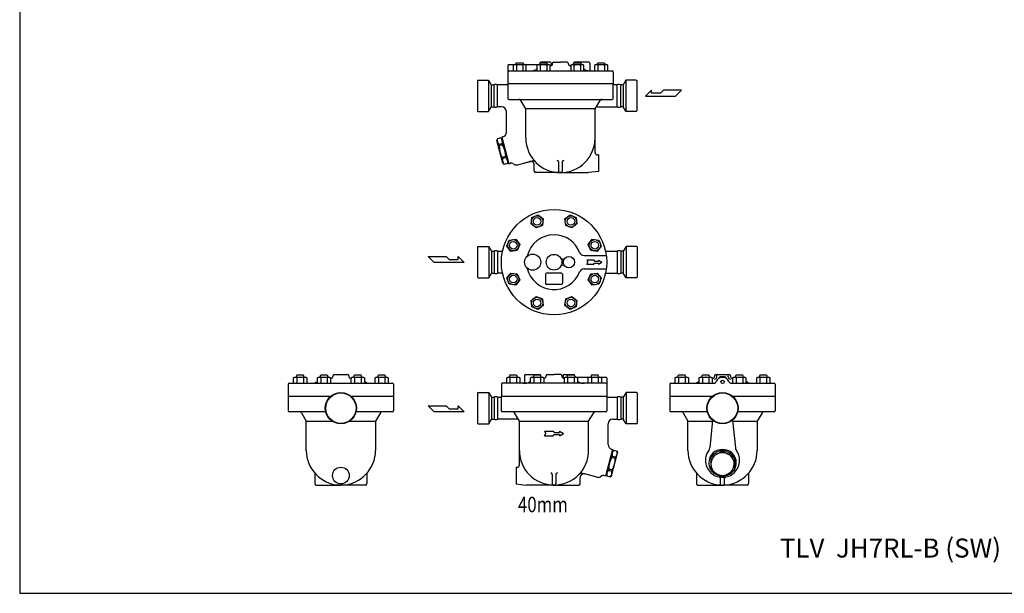
# Model space of a CAD drawing. Extents: x 143 to 3718, y 65 to 2483.
# Drawn here: x 143 to 2219, y 65 to 1274 of the extents above; entities that cross this region are included whole.
import ezdxf
from ezdxf.enums import TextEntityAlignment as Align

# ---------------------------------------------------------------- set-up
doc = ezdxf.new("R2010")
doc.units = 0
doc.header["$LTSCALE"] = 52
doc.layers.get('0').update_dxf_attribs({"linetype": 'CONTINUOUS'})
doc.styles.get("Standard").update_dxf_attribs({"font": 'simplex', "width": 0.8, "bigfont": 'extfont'})

msp = doc.modelspace()

# ---------------------------------------------------------------- linework, layer by layer
for p, q in [((1261.4, 1184.6), (1241.4, 1184.6)), ((1268.4, 1184.6), (1282.9, 1184.6)), ((1297.4, 1184.6), (1282.9, 1184.6)), ((1342.9, 1184.6), (1312.9, 1184.6)), ((1171.9, 1177.1), (1171.9, 1139.1)), ((1237.4, 1179.1), (1173.9, 1179.1)), ((1173.9, 1166.1), (1391.9, 1166.1)), ((1174.2, 1166.1), (1190.1, 1166.1)), ((1185.3, 1179.1), (1183.1, 1177.8)), ((1183.1, 1177.8), (1183.1, 1166.1)), ((1208.6, 1179.1), (1185.3, 1179.1)), ((1188.9, 1182), (1190, 1183.1)), ((1188.9, 1179.1), (1188.9, 1182)), ((1190, 1183.1), (1203.9, 1183.1)), ((1190, 1177.8), (1190, 1166.1)), ((1203.9, 1183.1), (1204.9, 1182)), ((1203.9, 1177.8), (1203.9, 1166.1)), ((1204.9, 1182), (1204.9, 1179.1)), ((1210.8, 1177.8), (1208.6, 1179.1)), ((1210.8, 1166.1), (1210.8, 1177.8)), ((1235.6, 1179.1), (1233.4, 1177.8)), ((1233.4, 1177.8), (1233.4, 1166.1)), ((1258.9, 1179.1), (1235.6, 1179.1)), ((1239.3, 1182), (1240.4, 1183.1)), ((1239.3, 1179.1), (1239.3, 1182)), ((1239.4, 1182.6), (1239.4, 1182.1)), ((1240.3, 1177.8), (1240.3, 1166.1)), ((1240.4, 1183.1), (1254.2, 1183.1)), ((1254.2, 1183.1), (1255.3, 1182)), ((1254.2, 1177.8), (1254.2, 1166.1)), ((1255.3, 1182), (1255.3, 1179.1)), ((1261.1, 1177.8), (1258.9, 1179.1)), ((1261.1, 1166.1), (1261.1, 1177.8)), ((1263.4, 1182.6), (1263.4, 1176.7)), ((1264.9, 1181.6), (1264.8, 1181.6)), ((1264.9, 1181.6), (1264.9, 1181.6)), ((1266.4, 1181.5), (1266.4, 1182.7)), ((1299.4, 1182.6), (1299.4, 1181.5)), ((1306.8, 1179.1), (1304.6, 1177.8)), ((1304.6, 1177.8), (1304.6, 1166.1)), ((1330.1, 1179.1), (1306.8, 1179.1)), ((1310.5, 1182), (1311.5, 1183.1)), ((1310.5, 1179.1), (1310.5, 1182)), ((1310.9, 1182.6), (1310.9, 1182.4)), ((1311.5, 1183.1), (1325.4, 1183.1)), ((1311.5, 1177.8), (1311.5, 1166.1)), ((1325.4, 1183.1), (1326.5, 1182)), ((1325.4, 1177.8), (1325.4, 1166.1)), ((1326.5, 1182), (1326.5, 1179.1)), ((1332.3, 1177.8), (1330.1, 1179.1)), ((1332.3, 1166.1), (1332.3, 1177.8)), ((1344.9, 1182.6), (1344.9, 1168.1)), ((1346.9, 1166.1), (1346.2, 1166.1)), ((1357.1, 1179.1), (1354.9, 1177.8)), ((1354.9, 1177.8), (1354.9, 1166.1)), ((1380.4, 1179.1), (1357.1, 1179.1)), ((1360.8, 1182), (1361.9, 1183.1)), ((1360.8, 1179.1), (1360.8, 1182)), ((1361.9, 1183.1), (1375.7, 1183.1)), ((1361.9, 1177.8), (1361.9, 1166.1)), ((1375.7, 1183.1), (1376.8, 1182)), ((1375.7, 1177.8), (1375.7, 1166.1)), ((1376.8, 1182), (1376.8, 1179.1)), ((1382.6, 1177.8), (1380.4, 1179.1)), ((1382.6, 1166.1), (1382.6, 1177.8)), ((1393.9, 1164.1), (1393.9, 1139.1)), ((1108.9, 1146.6), (1107.9, 1145.6)), ((1107.9, 1145.6), (1107.9, 1081.6)), ((1108.9, 1146.6), (1131.1, 1146.6)), ((1131.1, 1146.6), (1136.9, 1136.6)), ((1131.1, 1146.6), (1131.1, 1080.6)), ((1420.6, 1146.6), (1414.9, 1136.6)), ((1442.9, 1146.6), (1420.6, 1146.6)), ((1420.6, 1146.6), (1420.6, 1080.6)), ((1442.9, 1146.6), (1443.9, 1145.6)), ((1443.9, 1145.6), (1443.9, 1081.6)), ((1136.9, 1136.6), (1142.3, 1136.6)), ((1136.9, 1136.6), (1136.9, 1090.6)), ((1142.3, 1136.6), (1142.3, 1090.6)), ((1169.9, 1136.6), (1149.9, 1136.6)), ((1149.9, 1136.6), (1149.9, 1090.6)), ((1170.5, 1136.7), (1169.9, 1136.6)), ((1170.7, 1136.8), (1170.5, 1136.7)), ((1171, 1136.9), (1170.7, 1136.8)), ((1171.3, 1137.2), (1171, 1136.9)), ((1171.5, 1137.4), (1171.3, 1137.2)), ((1171.7, 1137.7), (1171.5, 1137.4)), ((1171.8, 1138), (1171.7, 1137.7)), ((1171.9, 1138.6), (1171.8, 1138.3)), ((1171.8, 1138.3), (1171.8, 1138)), ((1171.9, 1139.1), (1171.9, 1108.1)), ((1282.9, 1139.1), (1171.9, 1139.1)), ((1393.9, 1139.1), (1171.9, 1139.1)), ((1171.9, 1138.6), (1171.9, 1138.6)), ((1393.9, 1139.1), (1282.9, 1139.1)), ((1393.9, 1139.1), (1393.9, 1139.1)), ((1393.9, 1108.1), (1393.9, 1139.1)), ((1394, 1138), (1393.9, 1138.6)), ((1394.1, 1137.7), (1394, 1138)), ((1394.2, 1137.4), (1394.1, 1137.7)), ((1394.5, 1137.2), (1394.2, 1137.4)), ((1394.7, 1136.9), (1394.5, 1137.2)), ((1395, 1136.8), (1394.7, 1136.9)), ((1395.3, 1136.7), (1395, 1136.8)), ((1395.3, 1136.7), (1395.3, 1136.7)), ((1401.8, 1136.6), (1395.3, 1136.7)), ((1401.8, 1136.6), (1401.8, 1090.6)), ((1414.9, 1136.6), (1409.4, 1136.6)), ((1409.4, 1136.6), (1409.4, 1090.6)), ((1414.9, 1136.6), (1414.9, 1090.6)), ((1475.1, 1125.7), (1462.2, 1113.1)), ((1475.1, 1119.4), (1475.1, 1125.7)), ((1500.1, 1125.7), (1493.8, 1119.4)), ((1537.9, 1125.7), (1500.1, 1125.7)), ((1525.3, 1113.1), (1537.9, 1125.7)), ((1173.9, 1106.1), (1391.9, 1106.1)), ((1209.9, 1086.1), (1199.3, 1103.6)), ((1355.9, 1086.1), (1366.4, 1103.6)), ((1462.2, 1113.1), (1525.3, 1113.1)), ((1493.8, 1119.4), (1475.1, 1119.4)), ((1107.9, 1081.6), (1108.9, 1080.6)), ((1108.9, 1080.6), (1131.1, 1080.6)), ((1131.1, 1080.6), (1136.9, 1090.6)), ((1136.9, 1090.6), (1142.3, 1090.6)), ((1158.9, 1090.6), (1149.9, 1090.6)), ((1168.9, 1036.7), (1168.9, 1080.6)), ((1209.9, 1024.6), (1209.9, 1086.1)), ((1355.9, 1086.1), (1209.9, 1086.1)), ((1355.9, 994.1), (1355.9, 1085.6)), ((1360.9, 1090.6), (1401.8, 1090.6)), ((1414.9, 1090.6), (1409.4, 1090.6)), ((1420.6, 1080.6), (1414.9, 1090.6)), ((1442.9, 1080.6), (1420.6, 1080.6)), ((1443.9, 1081.6), (1442.9, 1080.6)), ((1149.8, 1022.9), (1148.9, 1019.6)), ((1161.8, 971.3), (1148.9, 1019.6)), ((1157.1, 1024.9), (1149.8, 1022.9)), ((1157.1, 1024.9), (1159.5, 1022.4)), ((1161.5, 1027.1), (1159.4, 1026.5)), ((1159.4, 1026.5), (1174.5, 970.5)), ((1160.5, 1022.5), (1159.6, 1022.2)), ((1159.6, 1022.2), (1172.4, 974.4)), ((1160.3, 1012.7), (1153.1, 1010.7)), ((1153.1, 1010.7), (1153.8, 1008.1)), ((1161, 1010), (1153.8, 1008.1)), ((1160.3, 1012.7), (1161, 1010)), ((1167.6, 985.7), (1160.3, 983.7)), ((1160.3, 983.7), (1161, 981.1)), ((1168.3, 983), (1161, 981.1)), ((1167.6, 985.7), (1168.3, 983)), ((1200.3, 970.2), (1222.5, 976.1)), ((1362.9, 989.1), (1360.9, 989.1)), ((1362.9, 989.1), (1362.9, 954.1)), ((1164.3, 968.8), (1161.8, 971.3)), ((1171.6, 970.8), (1164.3, 968.8)), ((1171.6, 970.8), (1172.5, 974.1)), ((1173.4, 974.6), (1172.4, 974.4)), ((1174.5, 970.5), (1177.9, 971.4)), ((1177.9, 971.4), (1178.3, 971.5)), ((1177.9, 971.4), (1177.9, 971.4)), ((1182.4, 970.8), (1185.2, 969.2)), ((1192.8, 968.2), (1217.8, 974.9)), ((1227.9, 954.5), (1227.9, 967.1)), ((1278.9, 974.1), (1278.9, 954.6)), ((1286.9, 974.1), (1286.9, 954.6)), ((1282.9, 951.6), (1230.9, 951.6)), ((1283.9, 951.6), (1281.8, 951.6)), ((1282.9, 951.6), (1341.9, 951.6)), ((1362.9, 954.1), (1341.9, 951.6)), ((1221, 843.5), (1222.9, 857.2)), ((1222.9, 857.2), (1235.7, 862.5)), ((1235.7, 862.5), (1246.7, 854.1)), ((1246.7, 854.1), (1244.8, 840.4)), ((1292.2, 854.1), (1303.2, 862.5)), ((1294, 840.4), (1292.2, 854.1)), ((1303.2, 862.5), (1316, 857.2)), ((1316, 857.2), (1317.8, 843.5)), ((1232, 835.1), (1221, 843.5)), ((1244.8, 840.4), (1232, 835.1)), ((1306.8, 835.1), (1294, 840.4)), ((1317.8, 843.5), (1306.8, 835.1)), ((1175.1, 809.5), (1188.8, 811.3)), ((1188.8, 811.3), (1197.3, 800.3)), ((1341.6, 800.3), (1350.1, 811.3)), ((1350.1, 811.3), (1363.8, 809.5)), ((1109.4, 796.1), (1108.4, 795.1)), ((1108.4, 795.1), (1108.4, 731.1)), ((1109.4, 796.1), (1131.7, 796.1)), ((1131.7, 796.1), (1137.4, 786.1)), ((1131.7, 796.1), (1131.7, 730.1)), ((1169.8, 796.7), (1175.1, 809.5)), ((1178.2, 785.7), (1169.8, 796.7)), ((1197.3, 800.3), (1192, 787.5)), ((1346.9, 787.5), (1341.6, 800.3)), ((1369.1, 796.7), (1360.7, 785.7)), ((1363.8, 809.5), (1369.1, 796.7)), ((1421.2, 796.1), (1415.4, 786.1)), ((1443.4, 796.1), (1421.2, 796.1)), ((1421.2, 796.1), (1421.2, 730.1)), ((1444.4, 795.1), (1443.4, 796.1)), ((1444.4, 795.1), (1444.4, 731.1)), ((1016.9, 762.1), (1004.3, 774.7)), ((1004.3, 774.7), (1042.2, 774.7)), ((1042.2, 774.7), (1048.5, 768.4)), ((1048.5, 768.4), (1067.1, 768.4)), ((1067.1, 774.7), (1080, 762.1)), ((1067.1, 768.4), (1067.1, 774.7)), ((1137.4, 786.1), (1142.9, 786.1)), ((1137.4, 786.1), (1137.4, 740.1)), ((1142.9, 786.1), (1142.9, 740.1)), ((1150.5, 786.1), (1160.9, 786.2)), ((1150.5, 786.1), (1150.5, 740.1)), ((1192, 787.5), (1178.2, 785.7)), ((1332.8, 776.9), (1379.6, 776.9)), ((1360.7, 785.7), (1346.9, 787.5)), ((1378, 786.1), (1402.4, 786.1)), ((1402.4, 786.1), (1402.4, 740.1)), ((1415.4, 786.1), (1410, 786.1)), ((1410, 786.1), (1410, 740.1)), ((1415.4, 786.1), (1415.4, 740.1)), ((1080, 762.1), (1016.9, 762.1)), ((1332.8, 748.9), (1379.6, 748.9)), ((1338.4, 766.9), (1340.7, 762.9)), ((1353.3, 766.9), (1338.4, 766.9)), ((1338.4, 758.9), (1340.7, 762.9)), ((1338.4, 758.9), (1353.3, 758.9)), ((1353.3, 766.9), (1354.4, 764.9)), ((1353.3, 758.9), (1354.4, 760.9)), ((1354.4, 764.9), (1363.5, 764.9)), ((1354.4, 764.9), (1363.5, 764.9)), ((1354.4, 760.9), (1363.5, 760.9)), ((1363.5, 766.9), (1370.4, 762.9)), ((1363.5, 766.9), (1363.5, 764.9)), ((1363.5, 758.9), (1370.4, 762.9)), ((1363.5, 760.9), (1363.5, 758.9)), ((1108.4, 731.1), (1109.4, 730.1)), ((1109.4, 730.1), (1131.7, 730.1)), ((1131.7, 730.1), (1137.4, 740.1)), ((1137.4, 740.1), (1142.9, 740.1)), ((1160.8, 740.1), (1150.5, 740.1)), ((1169.8, 729.1), (1178.2, 740.1)), ((1175.1, 716.3), (1169.8, 729.1)), ((1178.2, 740.1), (1192, 738.3)), ((1192, 738.3), (1197.3, 725.5)), ((1251.4, 737.9), (1251.4, 717.9)), ((1285.4, 739.9), (1253.4, 739.9)), ((1287.4, 737.9), (1287.4, 717.9)), ((1341.6, 725.5), (1346.9, 738.3)), ((1346.9, 738.3), (1360.7, 740.1)), ((1360.7, 740.1), (1369.1, 729.1)), ((1369.1, 729.1), (1363.8, 716.3)), ((1378.1, 740.1), (1402.4, 740.1)), ((1415.4, 740.1), (1410, 740.1)), ((1421.2, 730.1), (1415.4, 740.1)), ((1443.4, 730.1), (1421.2, 730.1)), ((1443.4, 730.1), (1444.4, 731.1)), ((1188.8, 714.5), (1175.1, 716.3)), ((1197.3, 725.5), (1188.8, 714.5)), ((1285.4, 715.9), (1253.4, 715.9)), ((1350.1, 714.5), (1341.6, 725.5)), ((1363.8, 716.3), (1350.1, 714.5)), ((1221, 682.3), (1232, 690.7)), ((1232, 690.7), (1244.8, 685.4)), ((1244.8, 685.4), (1246.7, 671.7)), ((1292.2, 671.7), (1294, 685.4)), ((1294, 685.4), (1306.8, 690.7)), ((1306.8, 690.7), (1317.8, 682.3)), ((1222.9, 668.5), (1221, 682.3)), ((1235.7, 663.2), (1222.9, 668.5)), ((1246.7, 671.7), (1235.7, 663.2)), ((1303.2, 663.2), (1292.2, 671.7)), ((1316, 668.5), (1303.2, 663.2)), ((1317.8, 682.3), (1316, 668.5)), ((720.4, 519.4), (722.6, 520.7)), ((720.4, 507.7), (720.4, 519.4)), ((722.6, 520.7), (745.9, 520.7)), ((727.3, 524.7), (726.2, 523.6)), ((726.2, 523.6), (726.2, 520.7)), ((741.1, 524.7), (727.3, 524.7)), ((727.3, 519.4), (727.3, 507.7)), ((742.2, 523.6), (741.1, 524.7)), ((741.1, 519.4), (741.1, 507.7)), ((742.2, 520.7), (742.2, 523.6)), ((745.9, 520.7), (748.1, 519.4)), ((748.1, 519.4), (748.1, 507.7)), ((770.7, 519.4), (772.9, 520.7)), ((770.7, 507.7), (770.7, 519.4)), ((772.9, 520.7), (796.2, 520.7)), ((777.6, 524.7), (776.5, 523.6)), ((776.5, 523.6), (776.5, 520.7)), ((791.5, 524.7), (777.6, 524.7)), ((777.6, 519.4), (777.6, 507.7)), ((792.5, 523.6), (791.5, 524.7)), ((791.5, 519.4), (791.5, 507.7)), ((792.5, 520.7), (792.5, 523.6)), ((796.2, 520.7), (798.4, 519.4)), ((798.4, 519.4), (798.4, 507.7)), ((803.6, 523.1), (803.6, 524.2)), ((805.6, 526.2), (834.6, 526.2)), ((836.6, 523.1), (836.6, 524.2)), ((841.9, 519.4), (844.1, 520.7)), ((841.9, 507.7), (841.9, 519.4)), ((844.1, 520.7), (867.4, 520.7)), ((848.8, 524.7), (847.7, 523.6)), ((847.7, 523.6), (847.7, 520.7)), ((862.6, 524.7), (848.8, 524.7)), ((848.8, 519.4), (848.8, 507.7)), ((863.7, 523.6), (862.6, 524.7)), ((862.6, 519.4), (862.6, 507.7)), ((863.7, 520.7), (863.7, 523.6)), ((867.4, 520.7), (869.6, 519.4)), ((869.6, 519.4), (869.6, 507.7)), ((892.2, 519.4), (894.4, 520.7)), ((892.2, 507.7), (892.2, 519.4)), ((894.4, 520.7), (917.7, 520.7)), ((899.1, 524.7), (898, 523.6)), ((898, 523.6), (898, 520.7)), ((913, 524.7), (899.1, 524.7)), ((899.1, 519.4), (899.1, 507.7)), ((914, 523.6), (913, 524.7)), ((913, 519.4), (913, 507.7)), ((914, 520.7), (914, 523.6)), ((917.7, 520.7), (919.9, 519.4)), ((919.9, 519.4), (919.9, 507.7)), ((1169.7, 519.4), (1171.9, 520.7)), ((1169.7, 507.7), (1169.7, 519.4)), ((1171.9, 520.7), (1195.2, 520.7)), ((1176.6, 524.7), (1175.5, 523.6)), ((1175.5, 523.6), (1175.5, 520.7)), ((1190.4, 524.7), (1176.6, 524.7)), ((1176.6, 519.4), (1176.6, 507.7)), ((1191.5, 523.6), (1190.4, 524.7)), ((1190.4, 519.4), (1190.4, 507.7)), ((1191.5, 520.7), (1191.5, 523.6)), ((1195.2, 520.7), (1197.4, 519.4)), ((1197.4, 519.4), (1197.4, 507.7)), ((1207.4, 524.2), (1207.4, 509.7)), ((1209.4, 526.2), (1239.4, 526.2)), ((1220, 519.4), (1222.2, 520.7)), ((1220, 507.7), (1220, 519.4)), ((1222.2, 520.7), (1245.5, 520.7)), ((1226.9, 524.7), (1225.9, 523.6)), ((1225.9, 523.6), (1225.9, 520.7)), ((1240.8, 524.7), (1226.9, 524.7)), ((1226.9, 519.4), (1226.9, 507.7)), ((1241.9, 523.6), (1240.8, 524.7)), ((1240.8, 519.4), (1240.8, 507.7)), ((1241.4, 524.2), (1241.4, 524)), ((1241.9, 520.7), (1241.9, 523.6)), ((1245.5, 520.7), (1247.7, 519.4)), ((1247.7, 519.4), (1247.7, 507.7)), ((1252.9, 524.2), (1252.9, 523.1)), ((1254.9, 526.2), (1269.4, 526.2)), ((1283.9, 526.2), (1269.4, 526.2)), ((1285.9, 523.1), (1285.9, 524.3)), ((1287.4, 523.2), (1287.5, 523.2)), ((1287.4, 523.2), (1287.4, 523.2)), ((1288.9, 524.2), (1288.9, 518.3)), ((1290.9, 526.2), (1310.9, 526.2)), ((1291.2, 519.4), (1293.4, 520.7)), ((1291.2, 507.7), (1291.2, 519.4)), ((1293.4, 520.7), (1316.7, 520.7)), ((1298.1, 524.7), (1297, 523.6)), ((1297, 523.6), (1297, 520.7)), ((1311.9, 524.7), (1298.1, 524.7)), ((1298.1, 519.4), (1298.1, 507.7)), ((1313, 523.6), (1311.9, 524.7)), ((1312, 519.4), (1312, 507.7)), ((1312.9, 524.2), (1312.9, 523.7)), ((1313, 520.7), (1313, 523.6)), ((1314.9, 520.7), (1378.4, 520.7)), ((1316.7, 520.7), (1318.9, 519.4)), ((1318.9, 519.4), (1318.9, 507.7)), ((1341.5, 519.4), (1343.7, 520.7)), ((1341.5, 507.7), (1341.5, 519.4)), ((1343.7, 520.7), (1367, 520.7)), ((1348.4, 524.7), (1347.4, 523.6)), ((1347.4, 523.6), (1347.4, 520.7)), ((1362.3, 524.7), (1348.4, 524.7)), ((1348.4, 519.4), (1348.4, 507.7)), ((1363.4, 523.6), (1362.3, 524.7)), ((1362.3, 519.4), (1362.3, 507.7)), ((1363.4, 520.7), (1363.4, 523.6)), ((1367, 520.7), (1369.2, 519.4)), ((1369.2, 519.4), (1369.2, 507.7)), ((1524.9, 519.4), (1527.1, 520.7)), ((1524.9, 507.7), (1524.9, 519.4)), ((1527.1, 520.7), (1550.4, 520.7)), ((1531.8, 524.7), (1530.7, 523.6)), ((1530.7, 523.6), (1530.7, 520.7)), ((1545.6, 524.7), (1531.8, 524.7)), ((1531.8, 519.4), (1531.8, 507.7)), ((1546.7, 523.6), (1545.6, 524.7)), ((1545.6, 519.4), (1545.6, 507.7)), ((1546.7, 520.7), (1546.7, 523.6)), ((1550.4, 520.7), (1552.6, 519.4)), ((1552.6, 519.4), (1552.6, 507.7)), ((1575.2, 519.4), (1577.4, 520.7)), ((1575.2, 507.7), (1575.2, 519.4)), ((1577.4, 520.7), (1600.7, 520.7)), ((1582.1, 524.7), (1581.1, 523.6)), ((1581.1, 523.6), (1581.1, 520.7)), ((1596, 524.7), (1582.1, 524.7)), ((1582.1, 519.4), (1582.1, 507.7)), ((1597.1, 523.6), (1596, 524.7)), ((1596, 519.4), (1596, 507.7)), ((1597.1, 520.7), (1597.1, 523.6)), ((1600.7, 520.7), (1602.9, 519.4)), ((1602.9, 519.4), (1602.9, 507.7)), ((1608.1, 523.1), (1608.1, 524.2)), ((1610.1, 526.2), (1639.1, 526.2)), ((1612.6, 521.4), (1612.6, 524.2)), ((1617.6, 519.7), (1617.6, 518.8)), ((1618.6, 520.7), (1630.6, 520.7)), ((1620.6, 522.2), (1628.6, 522.2)), ((1620.6, 522.2), (1620.6, 520.7)), ((1628.6, 522.2), (1628.6, 520.7)), ((1631.6, 519.7), (1631.6, 518.8)), ((1636.6, 521.4), (1636.6, 524.2)), ((1641.1, 523.1), (1641.1, 524.2)), ((1646.4, 519.4), (1648.6, 520.7)), ((1646.4, 507.7), (1646.4, 519.4)), ((1648.6, 520.7), (1671.9, 520.7)), ((1653.3, 524.7), (1652.2, 523.6)), ((1652.2, 523.6), (1652.2, 520.7)), ((1667.1, 524.7), (1653.3, 524.7)), ((1653.3, 519.4), (1653.3, 507.7)), ((1668.2, 523.6), (1667.1, 524.7)), ((1667.2, 519.4), (1667.2, 507.7)), ((1668.2, 520.7), (1668.2, 523.6)), ((1671.9, 520.7), (1674.1, 519.4)), ((1674.1, 519.4), (1674.1, 507.7)), ((1696.7, 519.4), (1698.9, 520.7)), ((1696.7, 507.7), (1696.7, 519.4)), ((1698.9, 520.7), (1722.2, 520.7)), ((1703.6, 524.7), (1702.6, 523.6)), ((1702.6, 523.6), (1702.6, 520.7)), ((1717.5, 524.7), (1703.6, 524.7)), ((1703.6, 519.4), (1703.6, 507.7)), ((1718.6, 523.6), (1717.5, 524.7)), ((1717.5, 519.4), (1717.5, 507.7)), ((1718.6, 520.7), (1718.6, 523.6)), ((1722.2, 520.7), (1724.4, 519.4)), ((1724.4, 519.4), (1724.4, 507.7)), ((709.1, 505.7), (709.1, 480.7)), ((711.1, 507.7), (929.1, 507.7)), ((931.1, 505.7), (931.1, 480.7)), ((1158.4, 505.7), (1158.4, 480.7)), ((1378.4, 507.7), (1160.4, 507.7)), ((1205.4, 507.7), (1206.1, 507.7)), ((1378.2, 507.7), (1362.2, 507.7)), ((1380.4, 518.7), (1380.4, 480.7)), ((1513.6, 505.7), (1513.6, 480.7)), ((1515.6, 507.7), (1606.6, 507.7)), ((1642.7, 507.7), (1733.6, 507.7)), ((1735.6, 505.7), (1735.6, 480.7)), ((709.1, 480.7), (799.2, 480.7)), ((709.1, 480.7), (709.1, 449.7)), ((709.1, 480.7), (799.2, 480.7)), ((841.1, 480.7), (931.1, 480.7)), ((841.1, 480.7), (931.1, 480.7)), ((931.1, 480.7), (931.1, 449.7)), ((1109.4, 488.2), (1108.4, 487.2)), ((1108.4, 487.2), (1108.4, 423.2)), ((1109.4, 488.2), (1131.7, 488.2)), ((1131.7, 488.2), (1137.4, 478.2)), ((1131.7, 488.2), (1131.7, 422.2)), ((1137.4, 478.2), (1137.4, 432.2)), ((1137.4, 478.2), (1142.9, 478.2)), ((1142.9, 478.2), (1142.9, 432.2)), ((1150.5, 478.2), (1150.5, 432.2)), ((1150.5, 478.2), (1156.4, 478.2)), ((1158.4, 480.7), (1158.4, 480.7)), ((1158.4, 449.7), (1158.4, 480.7)), ((1158.4, 480.7), (1269.4, 480.7)), ((1158.4, 480.7), (1380.4, 480.7)), ((1269.4, 480.7), (1380.4, 480.7)), ((1380.4, 480.7), (1380.4, 449.7)), ((1380.4, 480.2), (1380.5, 479.9)), ((1380.4, 480.2), (1380.4, 480.2)), ((1380.5, 479.9), (1380.5, 479.6)), ((1380.5, 479.6), (1380.6, 479.3)), ((1380.6, 479.3), (1380.8, 479)), ((1380.8, 479), (1381, 478.7)), ((1381, 478.7), (1381.3, 478.5)), ((1381.3, 478.5), (1381.6, 478.4)), ((1381.6, 478.4), (1381.9, 478.2)), ((1381.9, 478.2), (1382.4, 478.2)), ((1382.4, 478.2), (1402.4, 478.2)), ((1402.4, 478.2), (1402.4, 432.2)), ((1415.4, 478.2), (1410, 478.2)), ((1410, 478.2), (1410, 432.2)), ((1421.2, 488.2), (1415.4, 478.2)), ((1415.4, 478.2), (1415.4, 432.2)), ((1443.4, 488.2), (1421.2, 488.2)), ((1421.2, 488.2), (1421.2, 422.2)), ((1444.4, 487.2), (1443.4, 488.2)), ((1444.4, 487.2), (1444.4, 423.2)), ((1513.6, 480.7), (1603.7, 480.7)), ((1513.6, 480.7), (1513.6, 449.7)), ((1513.6, 480.7), (1603.7, 480.7)), ((1645.6, 480.7), (1735.6, 480.7)), ((1645.6, 480.7), (1735.6, 480.7)), ((1735.6, 480.7), (1735.6, 449.7)), ((1016.9, 447.2), (1004.3, 459.8)), ((1004.3, 459.8), (1042.2, 459.8)), ((1042.2, 459.8), (1048.5, 453.5)), ((1067.1, 453.5), (1067.1, 459.8)), ((1067.1, 459.8), (1080, 447.2)), ((788, 447.7), (711.1, 447.7)), ((734.2, 447.7), (736.3, 447.7)), ((734.2, 447.7), (736.3, 447.7)), ((736.9, 445.2), (747.1, 427.7)), ((910.4, 447.7), (852.3, 447.7)), ((903.5, 445.5), (893.1, 427.7)), ((906, 447.7), (904, 447.7)), ((929.1, 447.7), (908.1, 447.7)), ((1080, 447.2), (1016.9, 447.2)), ((1048.5, 453.5), (1067.1, 453.5)), ((1378.4, 447.7), (1160.4, 447.7)), ((1196.4, 427.7), (1185.9, 445.2)), ((1342.4, 427.7), (1353, 445.2)), ((1592.5, 447.7), (1515.6, 447.7)), ((1538.7, 447.7), (1540.8, 447.7)), ((1538.7, 447.7), (1540.8, 447.7)), ((1541.4, 445.2), (1551.6, 427.7)), ((1714.9, 447.7), (1656.8, 447.7)), ((1708, 445.5), (1697.6, 427.7)), ((1710.6, 447.7), (1708.5, 447.7)), ((1733.6, 447.7), (1712.6, 447.7)), ((747.1, 427.7), (801.9, 427.7)), ((747.1, 366.2), (747.1, 427.7)), ((838.4, 427.7), (893.1, 427.7)), ((893.1, 427.7), (893.1, 366.2)), ((1108.4, 423.2), (1109.4, 422.2)), ((1109.4, 422.2), (1131.7, 422.2)), ((1131.7, 422.2), (1137.4, 432.2)), ((1137.4, 432.2), (1142.9, 432.2)), ((1191.4, 432.2), (1150.5, 432.2)), ((1196.4, 427.7), (1342.4, 427.7)), ((1196.4, 335.7), (1196.4, 427.2)), ((1342.4, 366.2), (1342.4, 427.7)), ((1383.4, 378.3), (1383.4, 422.2)), ((1393.4, 432.2), (1402.4, 432.2)), ((1415.4, 432.2), (1410, 432.2)), ((1421.2, 422.2), (1415.4, 432.2)), ((1443.4, 422.2), (1421.2, 422.2)), ((1443.4, 422.2), (1444.4, 423.2)), ((1551.6, 427.7), (1603.2, 427.7)), ((1551.6, 366.2), (1551.6, 427.7)), ((1603.4, 429.9), (1597.6, 371.8)), ((1645.9, 429.9), (1651.7, 371.8)), ((1646.1, 427.7), (1697.6, 427.7)), ((1697.6, 427.7), (1697.6, 366.2)), ((1249.4, 406.7), (1252.3, 401.7)), ((1249.4, 406.7), (1267.7, 406.7)), ((1249.4, 396.7), (1252.3, 401.7)), ((1249.4, 396.7), (1267.7, 396.7)), ((1267.7, 406.7), (1269.4, 403.7)), ((1267.7, 396.7), (1269.4, 399.7)), ((1269.4, 403.7), (1280.8, 403.7)), ((1269.4, 399.7), (1280.8, 399.7)), ((1280.8, 406.7), (1289.4, 401.7)), ((1280.8, 406.7), (1280.8, 403.7)), ((1280.8, 396.7), (1289.4, 401.7)), ((1280.8, 399.7), (1280.8, 396.7)), ((1392.9, 368.1), (1377.8, 312.1)), ((1392.7, 363.8), (1379.9, 316)), ((1390.5, 312.9), (1403.4, 361.2)), ((1390.9, 368.7), (1392.9, 368.1)), ((1392, 354.2), (1391.3, 351.6)), ((1391.8, 364), (1392.7, 363.8)), ((1392, 354.2), (1399.2, 352.3)), ((1395.2, 366.5), (1392.8, 364)), ((1395.2, 366.5), (1402.5, 364.5)), ((1402.5, 364.5), (1403.4, 361.2)), ((1601.2, 354.2), (1599.7, 351.5)), ((1601.2, 352.6), (1601.2, 354.2)), ((1623.3, 366.4), (1623.2, 364.7)), ((1623.2, 364.7), (1626.1, 364.7)), ((1623.3, 366.4), (1626, 366.4)), ((1626, 366.4), (1626.1, 364.7)), ((1648, 352.6), (1648, 354.2)), ((1648, 354.2), (1649.6, 351.5)), ((1391.3, 351.6), (1398.5, 349.7)), ((1399.2, 352.3), (1398.5, 349.7)), ((1599.7, 349.9), (1601.2, 352.6)), ((1599.7, 351.5), (1599.7, 349.9)), ((1599.7, 349.9), (1599.7, 325.6)), ((1649.6, 349.9), (1648, 352.6)), ((1649.6, 351.5), (1649.6, 349.9)), ((1649.6, 349.9), (1649.6, 325.6)), ((765.1, 318.2), (765.1, 296.2)), ((875.1, 318.2), (875.1, 296.2)), ((1189.4, 330.7), (1191.4, 330.7)), ((1189.4, 330.7), (1189.4, 295.7)), ((1265.4, 315.7), (1265.4, 296.2)), ((1273.4, 315.7), (1273.4, 296.2)), ((1352, 311.8), (1329.9, 317.7)), ((1359.5, 309.8), (1334.5, 316.5)), ((1369.9, 312.4), (1367.1, 310.8)), ((1374.4, 313), (1374, 313.1)), ((1374.4, 313), (1374.4, 313)), ((1377.8, 312.1), (1374.4, 313)), ((1379, 316.2), (1379.9, 316)), ((1380.8, 312.4), (1379.9, 315.7)), ((1380.8, 312.4), (1388, 310.4)), ((1384.7, 327.2), (1384, 324.6)), ((1384, 324.6), (1391.3, 322.7)), ((1384.7, 327.2), (1392, 325.3)), ((1388, 310.4), (1390.5, 312.9)), ((1392, 325.3), (1391.3, 322.7)), ((1569.6, 318.2), (1569.6, 296.2)), ((1599.7, 325.6), (1601.2, 322.9)), ((1601.2, 322.9), (1623.3, 310.7)), ((1648, 322.9), (1626, 310.7)), ((1649.6, 325.6), (1648, 322.9)), ((1679.6, 318.2), (1679.6, 296.2)), ((768.1, 293.2), (820.1, 293.2)), ((872.1, 293.2), (820.1, 293.2)), ((1189.4, 295.7), (1210.4, 293.2)), ((1269.4, 293.2), (1210.4, 293.2)), ((1268.4, 293.2), (1270.5, 293.2)), ((1269.4, 293.2), (1321.4, 293.2)), ((1324.4, 296.1), (1324.4, 308.7)), ((1572.6, 293.2), (1624.6, 293.2)), ((1620.6, 294.2), (1620.6, 307.1)), ((1621.6, 293.2), (1627.6, 293.2)), ((1623.3, 310.7), (1626, 310.7)), ((1676.6, 293.2), (1624.6, 293.2)), ((1628.6, 294.2), (1628.6, 307.1))]:
    msp.add_line(p, q)
msp.add_lwpolyline([(143, 65), (3718, 65), (3718, 2483), (143, 2483)], close=True)
for centre, radius in [((1269.4, 762.9), 111), ((1233.8, 848.8), 12), ((1233.8, 848.8), 8), ((1305, 848.8), 12), ((1305, 848.8), 8), ((1183.5, 798.5), 12), ((1355.4, 798.5), 12), ((1183.5, 798.5), 8), ((1355.4, 798.5), 8), ((1224.4, 762.9), 17), ((1269.4, 762.9), 16.5), ((1300.9, 762.9), 12), ((1183.5, 727.3), 12), ((1183.5, 727.3), 8), ((1355.4, 727.3), 12), ((1355.4, 727.3), 8), ((1233.8, 677), 12), ((1233.8, 677), 8), ((1305, 677), 12), ((1305, 677), 8), ((1624.6, 510.7), 3.5), ((820.1, 455.2), 33), ((820.1, 455.2), 32), ((1624.6, 455.2), 33), ((1624.6, 455.2), 32), ((820.1, 313.2), 17.6)]:
    msp.add_circle(centre, radius)
for centre, radius, start, end in [((1241.4, 1182.6), 2, 90, 180), ((1261.4, 1182.6), 2, 8.2132, 90), ((1268.4, 1182.6), 2, 90, 171.7868), ((1297.4, 1182.6), 2, 0, 90), ((1312.9, 1182.6), 2, 90, 180), ((1342.9, 1182.6), 2, 0, 90), ((1173.9, 1177.1), 2, 90, 180), ((1173.9, 1164.1), 2, 90, 180), ((1186.6, 1172.3), 6.54, 57.9995, 122.0005), ((1196.9, 1154.1), 24.7, 73.6802, 106.3198), ((1207.3, 1172.3), 6.54, 57.9995, 122.0005), ((1219.6, 1196.1), 30, 270, 291.4659), ((1282.9, 1035.1), 143, 110.2292, 111.4659), ((1236.9, 1172.3), 6.54, 57.9995, 122.0005), ((1237.4, 1181.1), 2, 270, 342.7461), ((1247.3, 1154.1), 24.7, 73.6802, 106.3198), ((1257.7, 1172.3), 6.54, 57.9995, 122.0005), ((1282.9, 1035.1), 143, 98.3529, 98.742), ((1261.4, 1181.5), 5, 278.3529, 0), ((1264.8, 1183.1), 1.5, 188.2132, 270), ((1264.9, 1183.1), 1.5, 270, 351.7868), ((1304.4, 1181.5), 5, 180, 261.6471), ((1282.9, 1035.1), 143, 81.2584, 81.6471), ((1282.9, 1035.1), 143, 81.2584, 81.6471), ((1308.1, 1172.3), 6.54, 57.9995, 122.0005), ((1318.5, 1154.1), 24.7, 73.6802, 106.3198), ((1328.8, 1172.3), 6.54, 57.9995, 122.0005), ((1282.9, 1035.1), 143, 68.5341, 69.7712), ((1346.2, 1196.1), 30, 248.5341, 270), ((1346.9, 1168.1), 2, 180, 270), ((1358.4, 1172.3), 6.54, 57.9995, 122.0005), ((1368.8, 1154.1), 24.7, 73.6802, 106.3198), ((1379.2, 1172.3), 6.54, 57.9995, 122.0005), ((1391.9, 1164.1), 2, 0, 90), ((1146.1, 1130.9), 6.78, 56.1276, 123.8724), ((1405.6, 1130.9), 6.78, 56.1276, 123.8724), ((1173.9, 1108.1), 2, 180, 270), ((1195, 1101.1), 5, 30.9652, 90), ((1370.7, 1101.1), 5, 90, 149.0348), ((1391.9, 1108.1), 2, 270, 0), ((1146.1, 1096.2), 6.78, 236.1276, 303.8724), ((1158.9, 1080.6), 10, 0, 90), ((1360.9, 1085.6), 5, 173.6546, 180), ((1360.9, 1085.6), 5, 90, 124.4252), ((1405.6, 1096.2), 6.78, 236.1276, 303.8724), ((1163.3, 1020), 13.8, 167.7766, 222.2234), ((1146.8, 1015.6), 13.8, 347.7766, 42.2234), ((1158.9, 1036.7), 10, 285.0034, 0), ((1282.9, 1024.6), 73, 180, 0), ((1206.4, 1009.1), 52.7, 181.1451, 208.8549), ((1114.9, 984.6), 52.7, 1.1451, 28.8549), ((1174.5, 978.1), 13.8, 167.7766, 222.2234), ((1158, 973.7), 13.8, 347.7766, 42.2234), ((1224.5, 968.4), 8, 43.9205, 104.9978), ((1275.9, 974.1), 3, 0, 90), ((1289.9, 974.1), 3, 90, 180), ((1360.9, 994.1), 5, 180, 270), ((1179.4, 965.6), 6, 59.9848, 104.9892), ((1190.2, 977.8), 10, 239.9848, 284.9992), ((1219.9, 967.1), 8, 0, 104.9978), ((1230.9, 954.6), 3, 180, 270), ((1281.9, 954.6), 3, 180, 269.1696), ((1283.9, 954.6), 3, 270.8304, 0), ((1269.4, 762.9), 57.7, 90, 167.2971), ((1269.4, 762.9), 57.7, 20.7561, 90), ((1146.7, 780.4), 6.78, 56.1276, 123.8724), ((1288.1, 775.5), 6, 214.0477, 315.5847), ((1332.8, 786.9), 10, 200.7561, 270), ((1406.2, 780.4), 6.78, 56.1276, 123.8724), ((1269.4, 762.9), 57.7, 192.7029, 339.2439), ((1288.1, 750.3), 6, 44.4153, 145.9523), ((1332.8, 738.9), 10, 90, 159.2439), ((1146.7, 745.7), 6.78, 236.1276, 303.8724), ((1253.4, 737.9), 2, 90, 180), ((1285.4, 737.9), 2, 0, 90), ((1406.2, 745.7), 6.78, 236.1276, 303.8724), ((1253.4, 717.9), 2, 180, 270), ((1285.4, 717.9), 2, 270, 0), ((723.8, 513.8), 6.54, 57.9995, 122.0005), ((734.2, 495.7), 24.7, 73.6802, 106.3198), ((744.6, 513.8), 6.54, 57.9995, 122.0005), ((774.1, 513.8), 6.54, 57.9995, 122.0005), ((784.5, 495.7), 24.7, 73.6802, 106.3198), ((794.9, 513.8), 6.54, 57.9995, 122.0005), ((798.6, 523.1), 5, 278.3529, 0), ((805.6, 524.2), 2, 90, 180), ((834.6, 524.2), 2, 0, 90), ((841.6, 523.1), 5, 180, 261.6471), ((845.3, 513.8), 6.54, 57.9995, 122.0005), ((855.7, 495.7), 24.7, 73.6802, 106.3198), ((866.1, 513.8), 6.54, 57.9995, 122.0005), ((895.7, 513.8), 6.54, 57.9995, 122.0005), ((906, 495.7), 24.7, 73.6802, 106.3198), ((916.4, 513.8), 6.54, 57.9995, 122.0005), ((1173.1, 513.8), 6.54, 57.9995, 122.0005), ((1183.5, 495.7), 24.7, 73.6802, 106.3198), ((1193.9, 513.8), 6.54, 57.9995, 122.0005), ((1209.4, 524.2), 2, 90, 180), ((1223.5, 513.8), 6.54, 57.9995, 122.0005), ((1233.8, 495.7), 24.7, 73.6802, 106.3198), ((1239.4, 524.2), 2, 0, 90), ((1244.2, 513.8), 6.54, 57.9995, 122.0005), ((1247.9, 523.1), 5, 278.3529, 0), ((1254.9, 524.2), 2, 90, 180), ((1283.9, 524.2), 2, 8.2132, 90), ((1287.4, 524.7), 1.5, 188.2132, 270), ((1290.9, 523.1), 5, 180, 261.6471), ((1287.5, 524.7), 1.5, 270, 351.7868), ((1290.9, 524.2), 2, 90, 171.7868), ((1294.6, 513.8), 6.54, 57.9995, 122.0005), ((1305, 495.7), 24.7, 73.6802, 106.3198), ((1310.9, 524.2), 2, 0, 90), ((1315.4, 513.8), 6.54, 57.9995, 122.0005), ((1314.9, 522.7), 2, 197.2539, 270), ((1345, 513.8), 6.54, 57.9995, 122.0005), ((1355.4, 495.7), 24.7, 73.6802, 106.3198), ((1365.8, 513.8), 6.54, 57.9995, 122.0005), ((1378.4, 518.7), 2, 0, 90), ((1528.3, 513.8), 6.54, 57.9995, 122.0005), ((1538.7, 495.7), 24.7, 73.6802, 106.3198), ((1549.1, 513.8), 6.54, 57.9995, 122.0005), ((1578.7, 513.8), 6.54, 57.9995, 122.0005), ((1589.1, 495.7), 24.7, 73.6802, 106.3198), ((1599.4, 513.8), 6.54, 57.9995, 122.0005), ((1603.1, 523.1), 5, 278.3529, 0), ((1607.6, 521.4), 5, 270, 0), ((1610.1, 524.2), 2, 90, 180), ((1624.6, 506.7), 14, 18.4085, 161.5915), ((1614.6, 524.2), 2, 90, 180), ((1618.6, 519.7), 1, 90, 180), ((1630.6, 519.7), 1, 0, 90), ((1634.6, 524.2), 2, 0, 90), ((1641.6, 521.4), 5, 180, 270), ((1639.1, 524.2), 2, 0, 90), ((1646.1, 523.1), 5, 180, 261.6471), ((1649.8, 513.8), 6.54, 57.9995, 122.0005), ((1660.2, 495.7), 24.7, 73.6802, 106.3198), ((1670.6, 513.8), 6.54, 57.9995, 122.0005), ((1700.2, 513.8), 6.54, 57.9995, 122.0005), ((1710.6, 495.7), 24.7, 73.6802, 106.3198), ((1721, 513.8), 6.54, 57.9995, 122.0005), ((711.1, 505.7), 2, 90, 180), ((756.8, 537.7), 30, 270, 291.4659), ((820.1, 376.7), 143, 110.2288, 111.4659), ((820.1, 376.7), 143, 98.3529, 98.7416), ((820.1, 376.7), 143, 81.258, 81.6471), ((820.1, 376.7), 143, 68.5341, 69.7708), ((883.4, 537.7), 30, 248.5341, 270), ((929.1, 505.7), 2, 0, 90), ((1160.4, 505.7), 2, 90, 180), ((1205.4, 509.7), 2, 270, 0), ((1206.1, 537.7), 30, 270, 291.4659), ((1269.4, 376.7), 143, 110.2288, 111.4659), ((1269.4, 376.7), 143, 98.3529, 98.7416), ((1269.4, 376.7), 143, 98.3529, 98.7416), ((1269.4, 376.7), 143, 81.258, 81.6471), ((1269.4, 376.7), 143, 68.5341, 69.7708), ((1332.7, 537.7), 30, 248.5341, 270), ((1378.4, 505.7), 2, 0, 90), ((1515.6, 505.7), 2, 90, 180), ((1561.3, 537.7), 30, 270, 291.4659), ((1624.6, 376.7), 143, 110.2288, 111.4659), ((1624.6, 376.7), 143, 98.3529, 98.7416), ((1606.6, 512.7), 5, 270, 341.5915), ((1642.7, 512.7), 5, 198.4085, 270), ((1624.6, 376.7), 143, 81.258, 81.6471), ((1624.6, 376.7), 143, 68.5341, 69.7708), ((1688, 537.7), 30, 248.5341, 270), ((1733.6, 505.7), 2, 0, 90), ((1146.7, 472.5), 6.78, 56.1276, 123.8724), ((1156.4, 480.2), 2, 270, 0), ((1406.2, 472.5), 6.78, 56.1276, 123.8724), ((711.1, 449.7), 2, 180, 270), ((732.6, 442.7), 5, 30.2107, 90), ((907.6, 442.7), 5, 90, 149.7893), ((929.1, 449.7), 2, 270, 0), ((1160.4, 449.7), 2, 180, 270), ((1181.6, 442.7), 5, 30.9652, 90), ((1357.3, 442.7), 5, 90, 149.0348), ((1378.4, 449.7), 2, 270, 0), ((1515.6, 449.7), 2, 180, 270), ((1537.1, 442.7), 5, 30.2107, 90), ((1712.2, 442.7), 5, 90, 149.7893), ((1733.6, 449.7), 2, 270, 0), ((1146.7, 437.8), 6.78, 236.1276, 303.8724), ((1191.4, 427.2), 5, 55.5748, 90), ((1191.4, 427.2), 5, 0, 6.3454), ((1393.4, 422.2), 10, 90, 180), ((1406.2, 437.8), 6.78, 236.1276, 303.8724), ((1393.4, 378.3), 10, 180, 254.9966), ((820.1, 366.2), 73, 180, 267.3392), ((820.1, 366.2), 73, 272.6608, 0), ((1269.4, 366.2), 73, 180, 0), ((1405.5, 357.2), 13.8, 137.7766, 192.2234), ((1389, 361.6), 13.8, 317.7766, 12.2234), ((1624.6, 366.2), 73, 180, 267.3392), ((1623.7, 345.3), 35.1, 143.4001, 181.024), ((1587.6, 372.3), 10, 322.731, 356.8742), ((1623.7, 340.1), 28, 87.9785, 180.0358), ((1623.8, 337.3), 23.9, 87.9788, 180.0361), ((1637, 315.5), 52.7, 105.1, 132.7595), ((1549.7, 471.8), 129.9, 293.3862, 304.4747), ((1625.6, 340.1), 28, 359.9642, 92.0215), ((1625.5, 337.3), 23.9, 359.9639, 92.0212), ((1612.3, 315.5), 52.7, 47.2405, 74.9), ((1699.6, 471.8), 129.9, 235.5253, 246.6138), ((1624.6, 366.2), 73, 272.6608, 0), ((1661.7, 372.3), 10, 183.1258, 217.269), ((1625.6, 345.3), 35.1, 358.976, 36.5999), ((1191.4, 335.7), 5, 270, 0), ((1437.4, 326.2), 52.7, 151.1451, 178.8549), ((1345.9, 350.7), 52.7, 331.1451, 358.8549), ((1624.2, 345.1), 35.5, 180.6355, 270.7905), ((1624.6, 340.6), 29, 181.0012, 210.5027), ((1624.6, 338.1), 24.7, 181.9535, 270.034), ((1625.1, 345.1), 35.5, 269.2095, 359.3645), ((1624.7, 338.1), 24.7, 269.966, 358.0465), ((1624.6, 340.6), 29, 329.4973, 358.9988), ((1262.4, 315.7), 3, 0, 90), ((1276.4, 315.7), 3, 90, 180), ((1327.8, 310), 8, 75.0022, 136.0795), ((1332.4, 308.7), 8, 75.0022, 180), ((1372.9, 307.2), 6, 75.0108, 120.0152), ((1394.3, 315.3), 13.8, 137.7766, 192.2234), ((1377.8, 319.7), 13.8, 317.7766, 12.2234), ((1624.1, 340.8), 28.6, 219.9398, 262.204), ((1625.2, 340.8), 28.6, 277.796, 320.0602), ((768.1, 296.2), 3, 180, 270), ((872.1, 296.2), 3, 270, 0), ((1268.4, 296.2), 3, 180, 269.1696), ((1270.4, 296.2), 3, 270.8304, 0), ((1321.4, 296.2), 3, 270, 0), ((1362.1, 319.4), 10, 255.0008, 300.0152), ((1572.6, 296.2), 3, 180, 270), ((1617.6, 307.1), 3, 359.9976, 81.4684), ((1621.6, 294.2), 1, 180, 270), ((1627.6, 294.2), 1, 270, 0), ((1631.6, 307.1), 3, 98.5316, 180.0024), ((1676.6, 296.2), 3, 270, 0)]:
    msp.add_arc(centre, radius, start, end)

# ---------------------------------------------------------------- texts
at = {"width": 0.8}
msp.add_text('40mm', height=32.5, dxfattribs=at).set_placement((1246, 248), align=Align.MIDDLE)
msp.add_text('TLV  JH7RL-B (SW)', height=40).set_placement((1978.7, 155.2), align=Align.MIDDLE)

doc.saveas('drawing.dxf')
